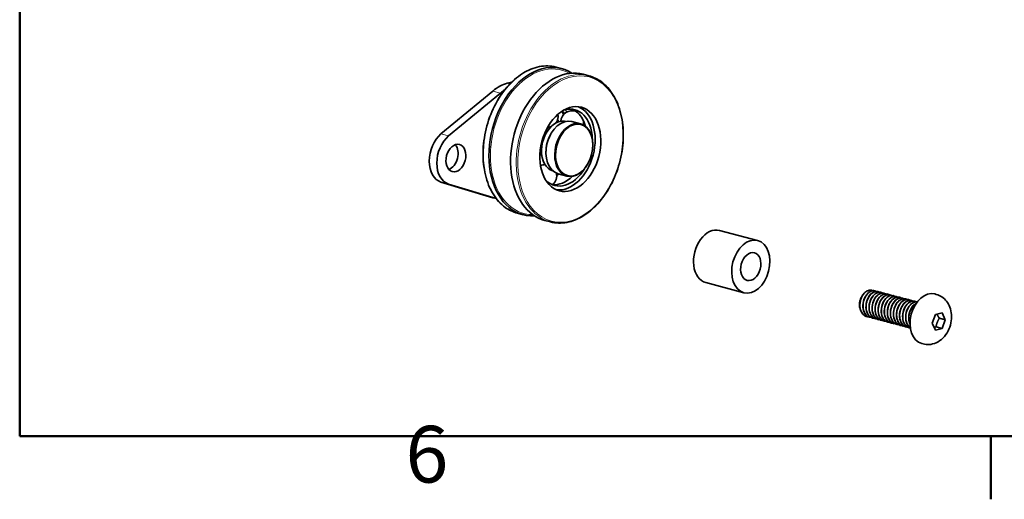
# Model space of a CAD drawing. Units: millimetres. Extents: x 0 to 1470, y 0 to 1040.
# Drawn here: x 35 to 248, y 21 to 125 of the extents above; entities that cross this region are included whole.
import ezdxf

# ---------------------------------------------------------------- set-up
doc = ezdxf.new("R2010")
doc.units = ezdxf.units.MM
doc.header["$LTSCALE"] = 3.5
for name, color, linetype, lineweight in [('Arêtes tangentes visibles(ISO)', 7, 'Continuous', 18), ('Arêtes visibles(ISO)', 7, 'Continuous', 35), ('Cadre_0', 7, 'Continuous', 50), ('Cadre_2', 7, 'Continuous', 50)]:
    doc.layers.add(name, color=color, linetype=linetype, lineweight=lineweight)
doc.styles.add('Cadre_1', font='arial.ttf')

# ---------------------------------------------------------------- blocks, each defined once
blk = doc.blocks.new('Cadres Cadre par défaut')
at = {"layer": 'Cadre_0'}
blk.add_line((70, 10), (70, 6.1), dxfattribs=at)
at = {"layer": 'Cadre_0', "flags": 128}
blk.add_lwpolyline([(10, 10), (10, 287), (410, 287), (410, 10), (10, 10)], dxfattribs=at)
at = {"layer": 'Cadre_2', "insert": (33.834, 6.041), "char_height": 3.5, "attachment_point": 7, "style": 'Cadre_1'}
blk.add_mtext('6', dxfattribs=at)

msp = doc.modelspace()

# ---------------------------------------------------------------- linework, layer by layer
at = {"layer": 'Arêtes tangentes visibles(ISO)'}
for p, q in [((140.99507, 111.13002), (140.43859, 111.27653)), ((137.28161, 109.58864), (138.93153, 109.15426)), ((126.08988, 100.31747), (127.7398, 99.88309)), ((126.08988, 89.91914), (127.7398, 89.48476)), ((138.05702, 86.3368), (137.28161, 86.54094))]:
    msp.add_line(p, q, dxfattribs=at)
for centre, major_axis, start_param, end_param in [((146.80739, 98.96547), (4.15843, 15.7951), 0, 3.141592654), ((148.11172, 98.62208), (4.07887, 15.4929), 6.11058379, 9.597379478), ((153.90203, 97.09764), (4.15843, 15.7951), 0, 3.141592654)]:
    msp.add_ellipse(centre, major_axis=major_axis, ratio=0.682160926, start_param=start_param, end_param=end_param, dxfattribs=at)
msp.add_ellipse((154.06702, 97.05421), major_axis=(4.09903, 15.56946), ratio=0.682160926, dxfattribs=at)
at = {"layer": 'Arêtes visibles(ISO)'}
for p, q in [((150.96583, 114.76058), (152.16711, 114.44431)), ((156.85918, 113.20901), (158.06046, 112.89274)), ((140.43859, 111.27653), (141.38886, 111.52671)), ((126.08988, 100.31747), (137.28161, 109.58864)), ((138.93153, 109.15426), (127.7398, 99.88309)), ((156.29464, 102.49984), (154.39724, 102.99938)), ((149.83538, 100.29674), (149.85677, 100.33455)), ((158.93428, 97.90125), (158.93428, 97.94468)), ((148.78729, 96.31576), (148.78729, 96.27232)), ((157.88619, 93.92026), (157.8648, 93.88246)), ((153.32433, 91.21763), (151.42693, 91.71716)), ((137.28161, 86.54094), (126.08988, 89.91914)), ((127.7398, 89.48476), (138.02329, 86.38071)), ((137.46828, 86.48822), (138.06049, 86.3323)), ((142.64896, 83.17037), (143.85024, 82.85411)), ((148.54232, 81.61881), (149.7436, 81.30254)), ((186.31331, 79.4618), (194.56289, 77.2899)), ((183.343, 68.17958), (191.59258, 66.00769)), ((219.9488, 66.40798), (219.9323, 66.41233)), ((220.60876, 66.23423), (220.59226, 66.23857)), ((221.26873, 66.06048), (221.25223, 66.06482)), ((221.9287, 65.88673), (221.9122, 65.89107)), ((222.58866, 65.71298), (222.57216, 65.71732)), ((223.24863, 65.53922), (223.23213, 65.54357)), ((223.9086, 65.36547), (223.8921, 65.36982)), ((224.56856, 65.19172), (224.55206, 65.19606)), ((225.22853, 65.01797), (225.21203, 65.02231)), ((225.88849, 64.84422), (225.872, 64.84856)), ((226.54846, 64.67047), (226.53196, 64.67481)), ((227.20843, 64.49671), (227.19193, 64.50106)), ((227.86839, 64.32296), (227.85189, 64.32731)), ((228.52836, 64.14921), (228.51186, 64.15355)), ((233.17042, 65.64153), (232.85693, 65.72406)), ((216.58917, 63.40366), (216.58917, 63.37795)), ((218.13366, 60.85375), (218.11716, 60.85809)), ((218.79363, 60.68), (218.77713, 60.68434)), ((219.45359, 60.50625), (219.43709, 60.51059)), ((220.11356, 60.3325), (220.09706, 60.33684)), ((220.77353, 60.15874), (220.75703, 60.16309)), ((221.43349, 59.98499), (221.41699, 59.98934)), ((222.09346, 59.81124), (222.07696, 59.81558)), ((222.75342, 59.63749), (222.73693, 59.64183)), ((232.2858, 59.39155), (233.00024, 61.26791)), ((233.00024, 61.26791), (234.4291, 61.64409)), ((235.14354, 60.14392), (233.8566, 60.48274)), ((234.4291, 61.64409), (235.14354, 60.14392)), ((235.14354, 60.14392), (234.4291, 58.26757)), ((223.41339, 59.46374), (223.39689, 59.46808)), ((224.07336, 59.28999), (224.05686, 59.29433)), ((224.73332, 59.11623), (224.71682, 59.12058)), ((225.39329, 58.94248), (225.37679, 58.94683)), ((226.05326, 58.76873), (226.03676, 58.77307)), ((226.71322, 58.59498), (226.69672, 58.59932)), ((227.37319, 58.42123), (227.35669, 58.42557)), ((233.00024, 57.89138), (232.2858, 59.39155)), ((234.4291, 58.26757), (233.00024, 57.89138)), ((233.14217, 58.60638), (234.4291, 58.26757)), ((230.34862, 54.92342), (230.03514, 55.00596))]:
    msp.add_line(p, q, dxfattribs=at)
for centre, start, end in [((148.98256, 104.15868), 322.6557077, 10.000315), ((154.45368, 102.89617), 71.1044054, 176.1734099), ((154.45368, 102.89617), 345.8478306, 7.3034427), ((148.98256, 104.15868), 273.2273646, 291.9003902), ((145.4077, 96.95372), 327.3847895, 351.4448174), ((145.4077, 96.95372), 4.867359, 20.0687154), ((148.66945, 91.23829), 91.9966983, 115.4445836), ((148.66945, 91.23829), 309.9748068, 14.4587555)]:
    msp.add_arc(centre, 2.45006, start, end, dxfattribs=at)
for centre, major_axis, start_param, end_param in [((148.00868, 98.64921), (4.15843, 15.7951), 6.06369349, 9.644269778), ((152.70075, 97.41391), (4.15843, 15.7951), 0, 3.141592654), ((140.43859, 100.02145), (2.97031, 11.28222), 0.36832765, 0.761026731), ((142.08851, 99.58707), (2.97031, 11.28222), 0.638887336, 0.761026731), ((152.82959, 97.37999), (-2.37625, -9.02577), 0.10065967, 3.040932983), ((146.6424, 99.00891), (2.37625, 9.02577), 5.529865745, 5.636005845), ((147.87984, 98.68313), (2.15644, 8.19089), 5.69484856, 5.808653249), ((152.82959, 97.37999), (2.15644, 8.19089), 5.117790501, 6.665392583), ((148.96878, 98.39644), (2.15644, 8.19089), 5.825550958, 5.930429227), ((151.74064, 97.66668), (2.15644, 8.19089), 5.677968721, 6.185585806), ((151.74064, 97.66668), (-1.40793, -5.34777), 3.793534815, 5.044737151), ((152.91208, 97.35827), (-1.48515, -5.64111), 3.141592654, 6.283185307), ((154.80949, 96.85874), (1.48515, 5.64111), 5.08071663, 10.627246638), ((151.74064, 97.66668), (1.40793, 5.34777), 0.014946267, 0.646507436), ((148.96878, 98.39644), (1.40793, 5.34777), 5.893485562, 6.019075956), ((151.74064, 97.66668), (2.15644, 8.19089), 5.430303394, 5.673577368), ((127.66837, 95.53388), (-1.48515, -5.64111), 3.902619385, 6.258813875), ((152.82959, 97.37999), (-1.45545, -5.52829), 4.344061331, 5.08071663), ((129.31829, 95.0995), (-1.48515, -5.64111), 3.902619385, 6.258813875), ((127.66837, 95.53388), (0.77228, 2.93338), 3.566532217, 5.858245743), ((151.74064, 97.66668), (-1.40793, -5.34777), 5.050171876, 6.268239041), ((152.82959, 97.37999), (-2.15644, -8.19089), 5.900978031, 7.448580114), ((148.96878, 98.39644), (2.15644, 8.19089), 3.876883153, 3.952687228), ((151.74064, 97.66668), (-2.15644, -8.19089), 0.097599501, 0.852881914), ((140.43859, 97.77043), (-2.97031, -11.28222), 6.258813875, 6.283185307), ((184.82816, 73.82069), (1.48515, 5.64111), 0, 3.141592654), ((231.44604, 60.36501), (-1.4109, -5.35905), 3.141592654, 6.283185307), ((218.24671, 63.84004), (-0.59681, -2.26687), 4.347622701, 5.08071663), ((218.65157, 63.73345), (0.74258, 2.82055), 1.002615207, 1.159694839)]:
    msp.add_ellipse(centre, major_axis=major_axis, ratio=0.682160926, start_param=start_param, end_param=end_param, dxfattribs=at)
for centre, major_axis in [((154.06702, 97.05421), (2.37625, 9.02577)), ((154.89198, 96.83702), (1.45545, 5.52829)), ((129.31829, 95.0995), (-0.77228, -2.93338)), ((193.07774, 71.6488), (1.48515, 5.64111)), ((193.07774, 71.6488), (0.78713, 2.98979))]:
    msp.add_ellipse(centre, major_axis=major_axis, ratio=0.682160926, dxfattribs=at)
for points, knots in [([(150.96583, 114.76058), (149.81638, 115.06319), (148.59701, 115.09773), (146.13661, 114.6296), (144.89588, 114.12297), (142.5135, 112.61674), (141.37308, 111.61243), (139.31318, 109.20906), (138.39466, 107.80919), (136.8736, 104.75773), (136.27134, 103.10665), (135.44337, 99.7199), (135.21774, 97.98482), (135.1665, 94.60459), (135.34095, 92.96001), (136.07489, 89.9274), (136.63419, 88.53971), (138.0836, 86.16685), (138.97254, 85.18046), (140.80313, 83.85016), (141.70206, 83.41967), (142.64896, 83.17037)], [3.120686386, 3.120686386, 3.120686386, 3.120686386, 3.435555769, 3.435555769, 3.753134419, 3.753134419, 4.073924237, 4.073924237, 4.395641018, 4.395641018, 4.717369554, 4.717369554, 5.039049839, 5.039049839, 5.360791566, 5.360791566, 5.682458308, 5.682458308, 6.002894198, 6.002894198, 6.262279039, 6.262279039, 6.262279039, 6.262279039]), ([(149.7436, 81.30254), (150.89305, 80.99992), (152.11242, 80.96538), (154.57281, 81.43352), (155.81355, 81.94015), (158.19592, 83.44638), (159.33635, 84.45069), (161.39625, 86.85405), (162.31476, 88.25393), (163.83583, 91.30538), (164.43809, 92.95647), (165.26606, 96.34322), (165.49169, 98.07829), (165.54293, 101.45852), (165.36848, 103.10311), (164.63453, 106.13572), (164.07523, 107.52341), (162.62583, 109.89626), (161.73688, 110.88266), (159.90629, 112.21295), (159.00736, 112.64345), (158.06046, 112.89274)], [6.262279039, 6.262279039, 6.262279039, 6.262279039, 6.577148422, 6.577148422, 6.894727073, 6.894727073, 7.215516891, 7.215516891, 7.537233672, 7.537233672, 7.858962208, 7.858962208, 8.180642493, 8.180642493, 8.50238422, 8.50238422, 8.824050962, 8.824050962, 9.144486852, 9.144486852, 9.403871693, 9.403871693, 9.403871693, 9.403871693]), ([(150.66685, 102.5138), (150.66347, 102.51156), (150.66008, 102.50932), (150.6533, 102.50487), (150.64988, 102.50263), (150.64643, 102.50038)], [0.724072293262, 0.724072293262, 0.724072293262, 0.724072293262, 0.725356710294, 0.725356710294, 0.726641127325, 0.726641127325, 0.726641127325, 0.726641127325]), ([(156.69301, 103.56576), (156.69552, 103.56144), (156.698, 103.55714), (156.7029, 103.54855), (156.70533, 103.54424), (156.70775, 103.53993)], [0.7896432448, 0.7896432448, 0.7896432448, 0.7896432448, 0.791232958474, 0.791232958474, 0.792822672147, 0.792822672147, 0.792822672147, 0.792822672147]), ([(147.83287, 96.82977), (147.83278, 96.82489), (147.83267, 96.82002), (147.83244, 96.81033), (147.83231, 96.80547), (147.83217, 96.80061)], [0.724072293262, 0.724072293262, 0.724072293262, 0.724072293262, 0.725356710294, 0.725356710294, 0.726641127325, 0.726641127325, 0.726641127325, 0.726641127325]), ([(219.92901, 66.40235), (219.66052, 66.47544), (219.3688, 66.45983), (219.07977, 66.3439), (218.35544, 66.05335), (217.68485, 65.14627), (217.43902, 64.09156), (217.19319, 63.03685), (217.38588, 61.88496), (217.93672, 61.2328), (218.16927, 60.95747), (218.46125, 60.77674), (218.7794, 60.69498)], [5.914857657, 5.914857657, 5.914857657, 5.914857657, 6.359198981, 6.359198981, 6.359198981, 7.472765339, 7.472765339, 7.472765339, 8.586331697, 8.586331697, 8.586331697, 9.056450311, 9.056450311, 9.056450311, 9.056450311]), ([(219.12685, 60.63834), (218.56776, 60.66688), (218.05245, 60.98907), (217.73115, 61.54648), (217.28027, 62.32868), (217.2313, 63.53678), (217.58948, 64.5445), (217.94765, 65.55221), (218.69378, 66.31134), (219.41735, 66.43035), (219.71493, 66.47929), (220.00246, 66.41908), (220.25438, 66.26922)], [-15.498831513, -15.498831513, -15.498831513, -15.498831513, -14.70528316, -14.70528316, -14.70528316, -13.591716802, -13.591716802, -13.591716802, -12.478150443, -12.478150443, -12.478150443, -12.020182121, -12.020182121, -12.020182121, -12.020182121]), ([(217.42938, 65.67816), (217.64076, 65.94457), (217.87942, 66.15787), (218.38055, 66.45147), (218.63791, 66.53054), (219.07328, 66.54304), (219.25171, 66.50919), (219.41795, 66.4374)], [0, 0, 0, 0, 0.0971160503, 0.0971160503, 0.1930313239, 0.1930313239, 0.2637387809, 0.2637387809, 0.2637387809, 0.2637387809]), ([(219.78526, 60.46658), (219.50558, 60.47442), (219.23672, 60.55406), (218.99926, 60.70956), (218.33038, 61.14757), (217.941, 62.16685), (218.01432, 63.23982), (218.08764, 64.31279), (218.61824, 65.38813), (219.3083, 65.90894), (219.83886, 66.30937), (220.44287, 66.36742), (220.91755, 66.0994)], [-21.78201682, -21.78201682, -21.78201682, -21.78201682, -21.38668131, -21.38668131, -21.38668131, -20.273114951, -20.273114951, -20.273114951, -19.159548593, -19.159548593, -19.159548593, -18.303367428, -18.303367428, -18.303367428, -18.303367428]), ([(220.59165, 66.23249), (220.08016, 66.35844), (219.4822, 66.15433), (218.99639, 65.65003), (218.35432, 64.98352), (217.94106, 63.82434), (217.99306, 62.77321), (218.04505, 61.72208), (218.56169, 60.82929), (219.29323, 60.55626), (219.34046, 60.53863), (219.38846, 60.52364), (219.43708, 60.51123)], [12.198042965, 12.198042965, 12.198042965, 12.198042965, 13.04059713, 13.04059713, 13.04059713, 14.154163489, 14.154163489, 14.154163489, 15.267729847, 15.267729847, 15.267729847, 15.339635618, 15.339635618, 15.339635618, 15.339635618]), ([(221.25137, 66.06323), (221.17475, 66.08445), (221.09597, 66.09782), (221.01551, 66.10278), (220.31111, 66.14621), (219.51361, 65.54302), (219.06039, 64.60324), (218.60717, 63.66345), (218.522, 62.43196), (218.86979, 61.5473), (219.11567, 60.92187), (219.57049, 60.4909), (220.09997, 60.34405)], [18.481228272, 18.481228272, 18.481228272, 18.481228272, 18.608428922, 18.608428922, 18.608428922, 19.72199528, 19.72199528, 19.72199528, 20.835561638, 20.835561638, 20.835561638, 21.622820925, 21.622820925, 21.622820925, 21.622820925]), ([(220.44468, 60.28346), (219.65901, 60.3136), (218.98693, 60.98518), (218.75841, 61.9546), (218.5293, 62.92653), (218.75524, 64.15139), (219.2977, 64.99411), (219.84016, 65.83683), (220.67106, 66.25721), (221.33557, 66.04081), (221.41961, 66.01345), (221.50044, 65.97607), (221.57754, 65.92959)], [-28.065202127, -28.065202127, -28.065202127, -28.065202127, -26.954513101, -26.954513101, -26.954513101, -25.840946743, -25.840946743, -25.840946743, -24.727380384, -24.727380384, -24.727380384, -24.586552736, -24.586552736, -24.586552736, -24.586552736]), ([(217.18455, 65.32495), (216.68547, 64.4301), (216.53015, 63.19777), (216.8202, 62.26693), (217.04637, 61.54108), (217.53598, 61.02559), (218.11937, 60.86292)], [0.791367189, 0.791367189, 0.791367189, 0.791367189, 1.904933548, 1.904933548, 1.904933548, 2.773265004, 2.773265004, 2.773265004, 2.773265004]), ([(218.46469, 60.80543), (218.40943, 60.80709), (218.35457, 60.81184), (218.30028, 60.81977), (217.52714, 60.93274), (216.90351, 61.68634), (216.73508, 62.69193), (216.56773, 63.69106), (216.85545, 64.8917), (217.42938, 65.67816)], [-9.215646206, -9.215646206, -9.215646206, -9.215646206, -9.137451369, -9.137451369, -9.137451369, -8.02388501, -8.02388501, -8.02388501, -6.917472864, -6.917472864, -6.917472864, -6.917472864]), ([(216.85074, 62.17428), (216.76839, 62.33925), (216.70415, 62.52242), (216.5964, 63.00207), (216.57537, 63.30771), (216.61603, 63.86865), (216.66172, 64.11824), (216.80402, 64.59679), (216.89912, 64.82297), (217.01498, 65.02904)], [1.1120189024, 1.1120189024, 1.1120189024, 1.1120189024, 1.1687618041, 1.1687618041, 1.2502439439, 1.2502439439, 1.3153831974, 1.3153831974, 1.3797257586, 1.3797257586, 1.3797257586, 1.3797257586]), ([(221.90912, 65.88013), (221.59102, 65.96471), (221.24053, 65.92603), (220.90217, 65.75017), (220.18504, 65.37745), (219.55893, 64.40601), (219.37158, 63.33841), (219.18423, 62.27081), (219.44658, 61.15812), (220.04184, 60.57676), (220.24981, 60.37365), (220.49513, 60.23876), (220.75858, 60.17237)], [24.764413579, 24.764413579, 24.764413579, 24.764413579, 25.289827071, 25.289827071, 25.289827071, 26.403393429, 26.403393429, 26.403393429, 27.516959788, 27.516959788, 27.516959788, 27.906006233, 27.906006233, 27.906006233, 27.906006233]), ([(221.1069, 60.11916), (220.6043, 60.14315), (220.13619, 60.40012), (219.81514, 60.86104), (219.31335, 61.58144), (219.19316, 62.76575), (219.49703, 63.80011), (219.8009, 64.83448), (220.51227, 65.66943), (221.2388, 65.87376), (221.59049, 65.97268), (221.93706, 65.92163), (222.23442, 65.74707)], [-34.348387435, -34.348387435, -34.348387435, -34.348387435, -33.63591125, -33.63591125, -33.63591125, -32.522344892, -32.522344892, -32.522344892, -31.408778534, -31.408778534, -31.408778534, -30.869738043, -30.869738043, -30.869738043, -30.869738043]), ([(222.57197, 65.71375), (222.01159, 65.85202), (221.34653, 65.58322), (220.83931, 64.97595), (220.22779, 64.2438), (219.87714, 63.05452), (219.99108, 62.02456), (220.10409, 61.00309), (220.67051, 60.18678), (221.417, 59.98935)], [31.047598886, 31.047598886, 31.047598886, 31.047598886, 31.971225221, 31.971225221, 31.971225221, 33.084791579, 33.084791579, 33.084791579, 34.18919154, 34.18919154, 34.18919154, 34.18919154]), ([(221.7647, 59.94321), (221.54243, 59.94875), (221.32707, 60.0004), (221.12895, 60.10136), (220.42691, 60.4591), (219.97331, 61.41913), (219.98493, 62.48488), (219.99656, 63.55062), (220.47097, 64.67109), (221.13972, 65.2658), (221.70259, 65.76634), (222.37892, 65.87444), (222.89813, 65.58059)], [-40.631572742, -40.631572742, -40.631572742, -40.631572742, -40.3173094, -40.3173094, -40.3173094, -39.203743042, -39.203743042, -39.203743042, -38.090176683, -38.090176683, -38.090176683, -37.15292335, -37.15292335, -37.15292335, -37.15292335]), ([(222.42493, 59.76301), (221.69912, 59.79671), (221.06165, 60.36362), (220.79487, 61.22532), (220.50633, 62.15727), (220.66344, 63.38952), (221.16366, 64.28313), (221.66389, 65.17675), (222.48118, 65.68906), (223.16783, 65.55757), (223.30466, 65.53137), (223.4349, 65.47988), (223.55626, 65.40631)], [-46.914758049, -46.914758049, -46.914758049, -46.914758049, -45.885141191, -45.885141191, -45.885141191, -44.771574833, -44.771574833, -44.771574833, -43.658008475, -43.658008475, -43.658008475, -43.436108657, -43.436108657, -43.436108657, -43.436108657]), ([(223.23033, 65.53984), (223.105, 65.57498), (222.97418, 65.5896), (222.84012, 65.5816), (222.12335, 65.53882), (221.35073, 64.85098), (220.94661, 63.87237), (220.54249, 62.89375), (220.52827, 61.67113), (220.93177, 60.8384), (221.18766, 60.3103), (221.60447, 59.95499), (222.08022, 59.82484)], [37.330784193, 37.330784193, 37.330784193, 37.330784193, 37.539057012, 37.539057012, 37.539057012, 38.65262337, 38.65262337, 38.65262337, 39.766189729, 39.766189729, 39.766189729, 40.472376847, 40.472376847, 40.472376847, 40.472376847]), ([(223.08662, 59.59926), (222.64065, 59.61844), (222.22157, 59.81884), (221.90992, 60.18962), (221.36027, 60.84355), (221.16939, 61.99635), (221.4167, 63.05064), (221.66402, 64.10493), (222.33569, 65.01027), (223.06015, 65.29867), (223.46358, 65.45927), (223.87194, 65.42439), (224.21487, 65.22583)], [-53.197943356, -53.197943356, -53.197943356, -53.197943356, -52.566539341, -52.566539341, -52.566539341, -51.452972983, -51.452972983, -51.452972983, -50.339406624, -50.339406624, -50.339406624, -49.719293964, -49.719293964, -49.719293964, -49.719293964]), ([(223.88953, 65.35886), (223.52176, 65.45418), (223.11061, 65.3852), (222.72668, 65.13875), (222.02174, 64.68623), (221.44447, 63.65674), (221.31709, 62.5832), (221.1897, 61.50966), (221.52025, 60.44342), (222.15627, 59.93661), (222.33218, 59.79644), (222.52924, 59.7009), (222.7378, 59.64902)], [43.6139695, 43.6139695, 43.6139695, 43.6139695, 44.220455162, 44.220455162, 44.220455162, 45.33402152, 45.33402152, 45.33402152, 46.447587878, 46.447587878, 46.447587878, 46.755562154, 46.755562154, 46.755562154, 46.755562154]), ([(224.55205, 65.19469), (223.94287, 65.34756), (223.20969, 65.00356), (222.68937, 64.28804), (222.11267, 63.49499), (221.8272, 62.28336), (222.00259, 61.28128), (222.16377, 60.3604), (222.7086, 59.65696), (223.39737, 59.46893)], [49.897154808, 49.897154808, 49.897154808, 49.897154808, 50.901853311, 50.901853311, 50.901853311, 52.015419669, 52.015419669, 52.015419669, 53.038747461, 53.038747461, 53.038747461, 53.038747461]), ([(223.74434, 59.41948), (223.5795, 59.42342), (223.41846, 59.45333), (223.26541, 59.51095), (222.53456, 59.78613), (222.01946, 60.68069), (221.96906, 61.73227), (221.91866, 62.78386), (222.33351, 63.94216), (222.97631, 64.60692), (223.56413, 65.21483), (224.31504, 65.38357), (224.87844, 65.06142)], [-59.481128663, -59.481128663, -59.481128663, -59.481128663, -59.24793749, -59.24793749, -59.24793749, -58.134371132, -58.134371132, -58.134371132, -57.020804774, -57.020804774, -57.020804774, -56.002479272, -56.002479272, -56.002479272, -56.002479272]), ([(225.2094, 65.01617), (225.03517, 65.06497), (224.85073, 65.07506), (224.66257, 65.0416), (223.93841, 64.91282), (223.19598, 64.14479), (222.84387, 63.13371), (222.49176, 62.12262), (222.54885, 60.91683), (223.00567, 60.14143), (223.26212, 59.70614), (223.63817, 59.41813), (224.06008, 59.30494)], [56.180340115, 56.180340115, 56.180340115, 56.180340115, 56.469685102, 56.469685102, 56.469685102, 57.583251461, 57.583251461, 57.583251461, 58.696817819, 58.696817819, 58.696817819, 59.321932768, 59.321932768, 59.321932768, 59.321932768]), ([(224.40551, 59.24365), (223.73778, 59.27767), (223.13914, 59.75079), (222.84413, 60.50543), (222.4978, 61.39136), (222.5848, 62.62297), (223.03924, 63.56167), (223.49369, 64.50037), (224.29175, 65.10132), (224.99577, 65.05567), (225.18731, 65.04325), (225.36924, 64.98317), (225.53509, 64.88279)], [-65.764313971, -65.764313971, -65.764313971, -65.764313971, -64.815769282, -64.815769282, -64.815769282, -63.702202923, -63.702202923, -63.702202923, -62.588636565, -62.588636565, -62.588636565, -62.285664579, -62.285664579, -62.285664579, -62.285664579]), ([(225.06609, 59.07843), (224.67699, 59.09305), (224.30843, 59.24495), (224.01479, 59.53319), (223.42063, 60.11642), (223.16006, 61.23021), (223.34894, 62.29756), (223.53781, 63.36492), (224.16513, 64.33478), (224.8825, 64.70541), (225.33421, 64.93879), (225.80714, 64.92767), (226.19558, 64.70552)], [-72.047499278, -72.047499278, -72.047499278, -72.047499278, -71.497167431, -71.497167431, -71.497167431, -70.383601073, -70.383601073, -70.383601073, -69.270034715, -69.270034715, -69.270034715, -68.568849886, -68.568849886, -68.568849886, -68.568849886]), ([(225.87011, 64.83856), (225.45276, 64.94418), (224.9791, 64.83708), (224.55438, 64.5102), (223.86651, 63.98079), (223.34214, 62.89996), (223.27581, 61.82746), (223.20949, 60.75496), (223.60632, 59.7421), (224.27919, 59.3131), (224.41629, 59.22569), (224.56359, 59.16336), (224.71718, 59.12529)], [62.463525422, 62.463525422, 62.463525422, 62.463525422, 63.151083252, 63.151083252, 63.151083252, 64.26464961, 64.26464961, 64.26464961, 65.378215969, 65.378215969, 65.378215969, 65.605118076, 65.605118076, 65.605118076, 65.605118076]), ([(226.53197, 64.67471), (225.87373, 64.84542), (225.0719, 64.41501), (224.54749, 63.58739), (224.00965, 62.73859), (223.79148, 61.51249), (224.02743, 60.5448), (224.22708, 59.72598), (224.74507, 59.12529), (225.37816, 58.94952)], [68.746710729, 68.746710729, 68.746710729, 68.746710729, 69.832481402, 69.832481402, 69.832481402, 70.94604776, 70.94604776, 70.94604776, 71.888303383, 71.888303383, 71.888303383, 71.888303383]), ([(225.72421, 58.89582), (225.61672, 58.89859), (225.51082, 58.9127), (225.40767, 58.93877), (224.65255, 59.12965), (224.07909, 59.95293), (223.96674, 60.98351), (223.85439, 62.01409), (224.20669, 63.2027), (224.81905, 63.93321), (225.42363, 64.65444), (226.25102, 64.89525), (226.85848, 64.54124)], [-78.330684585, -78.330684585, -78.330684585, -78.330684585, -78.178565581, -78.178565581, -78.178565581, -77.064999223, -77.064999223, -77.064999223, -75.951432864, -75.951432864, -75.951432864, -74.852035193, -74.852035193, -74.852035193, -74.852035193]), ([(227.18878, 64.49267), (226.96537, 64.55454), (226.72563, 64.55407), (226.48395, 64.48289), (225.7574, 64.2689), (225.05032, 63.42565), (224.75278, 62.38867), (224.45525, 61.35169), (224.58353, 60.17059), (225.09093, 59.45754), (225.33882, 59.10917), (225.67181, 58.88062), (226.03959, 58.78415)], [75.029896036, 75.029896036, 75.029896036, 75.029896036, 75.400313193, 75.400313193, 75.400313193, 76.513879551, 76.513879551, 76.513879551, 77.627445909, 77.627445909, 77.627445909, 78.17148869, 78.17148869, 78.17148869, 78.17148869]), ([(226.38607, 58.72483), (225.77539, 58.75673), (225.21904, 59.14643), (224.9058, 59.79623), (224.50371, 60.63038), (224.51976, 61.85332), (224.92518, 62.83102), (225.33061, 63.80871), (226.10394, 64.49442), (226.82045, 64.53498), (227.06756, 64.54896), (227.30357, 64.48604), (227.51427, 64.35943)], [-84.613869892, -84.613869892, -84.613869892, -84.613869892, -83.746397372, -83.746397372, -83.746397372, -82.632831014, -82.632831014, -82.632831014, -81.519264656, -81.519264656, -81.519264656, -81.1352205, -81.1352205, -81.1352205, -81.1352205]), ([(227.04541, 58.55662), (226.71346, 58.56732), (226.39659, 58.67822), (226.12899, 58.89261), (225.49397, 59.40139), (225.16516, 60.46891), (225.2941, 61.54239), (225.42305, 62.61587), (226.00163, 63.64394), (226.70694, 64.09443), (227.20241, 64.4109), (227.74268, 64.43185), (228.17639, 64.18603)], [-90.897055199, -90.897055199, -90.897055199, -90.897055199, -90.427795522, -90.427795522, -90.427795522, -89.314229163, -89.314229163, -89.314229163, -88.200662805, -88.200662805, -88.200662805, -87.418405807, -87.418405807, -87.418405807, -87.418405807]), ([(227.85072, 64.31909), (227.38401, 64.43505), (226.84606, 64.28137), (226.38634, 63.86522), (225.72031, 63.26233), (225.25253, 62.13718), (225.24796, 61.0727), (225.2434, 60.00822), (225.70415, 59.05534), (226.40969, 58.7069), (226.50209, 58.66127), (226.59813, 58.62629), (226.69679, 58.60162)], [81.313081344, 81.313081344, 81.313081344, 81.313081344, 82.081711342, 82.081711342, 82.081711342, 83.195277701, 83.195277701, 83.195277701, 84.308844059, 84.308844059, 84.308844059, 84.454673997, 84.454673997, 84.454673997, 84.454673997]), ([(228.51167, 64.15324), (228.47949, 64.16194), (228.4469, 64.16923), (228.41394, 64.17505), (227.72507, 64.2968), (226.90969, 63.77421), (226.41451, 62.87516), (225.91933, 61.97611), (225.77015, 60.74353), (226.06536, 59.81652), (226.29367, 59.09961), (226.78035, 58.59194), (227.35897, 58.43061)], [87.596266651, 87.596266651, 87.596266651, 87.596266651, 87.649543134, 87.649543134, 87.649543134, 88.763109492, 88.763109492, 88.763109492, 89.87667585, 89.87667585, 89.87667585, 90.737859304, 90.737859304, 90.737859304, 90.737859304]), ([(227.59252, 58.38052), (227.57989, 58.38189), (227.56729, 58.38344), (227.55472, 58.38515), (226.78004, 58.49054), (226.15173, 59.23719), (225.97791, 60.24007), (225.80408, 61.24295), (226.09127, 62.45411), (226.66892, 63.24565), (227.24657, 64.03719), (228.0849, 64.37138), (228.72519, 64.07884), (228.76366, 64.06127), (228.8013, 64.04148), (228.83805, 64.01959)], [-97.127266116, -97.127266116, -97.127266116, -97.127266116, -97.109193671, -97.109193671, -97.109193671, -95.995627313, -95.995627313, -95.995627313, -94.882060955, -94.882060955, -94.882060955, -93.768494596, -93.768494596, -93.768494596, -93.701591115, -93.701591115, -93.701591115, -93.701591115]), ([(229.07471, 63.99141), (228.82832, 64.03857), (228.56553, 64.01276), (228.30536, 63.90571), (227.58145, 63.60784), (226.9146, 62.69484), (226.67386, 61.63871), (226.43312, 60.58258), (226.63199, 59.43385), (227.18689, 58.78777), (227.30599, 58.64911), (227.44033, 58.53501), (227.58555, 58.44602)], [93.930717153, 93.930717153, 93.930717153, 93.930717153, 94.330941283, 94.330941283, 94.330941283, 95.444507642, 95.444507642, 95.444507642, 96.558074, 96.558074, 96.558074, 96.797073655, 96.797073655, 96.797073655, 96.797073655]), ([(227.58652, 58.45679), (227.34892, 58.60794), (227.14041, 58.8243), (226.9794, 59.09894), (226.52392, 59.87589), (226.46867, 61.08221), (226.82216, 62.09254), (227.17564, 63.10287), (227.91891, 63.8689), (228.64294, 63.99546), (228.79025, 64.02121), (228.93524, 64.02026), (229.07479, 63.99494)], [-103.070657929, -103.070657929, -103.070657929, -103.070657929, -102.677025463, -102.677025463, -102.677025463, -101.563459104, -101.563459104, -101.563459104, -100.449892746, -100.449892746, -100.449892746, -100.223333123, -100.223333123, -100.223333123, -100.223333123]), ([(233.17042, 65.64153), (233.61263, 65.52511), (234.03337, 65.332), (234.79391, 64.82389), (235.12725, 64.50454), (235.71477, 63.75852), (235.94868, 63.32366), (236.32075, 62.34893), (236.43105, 61.80437), (236.51569, 60.65624), (236.47158, 60.05231), (236.22813, 58.86315), (236.02467, 58.27857), (235.46105, 57.18375), (235.10243, 56.67185), (234.23771, 55.80508), (233.743, 55.43892), (232.68637, 54.96413), (232.15342, 54.82209), (231.18082, 54.77413), (230.75654, 54.81603), (230.34862, 54.92342)], [0.36832765, 0.36832765, 0.36832765, 0.36832765, 0.598988226, 0.598988226, 0.843571597, 0.843571597, 1.128794127, 1.128794127, 1.472453635, 1.472453635, 1.857864688, 1.857864688, 2.253107791, 2.253107791, 2.645111694, 2.645111694, 3.006051484, 3.006051484, 3.297148669, 3.297148669, 3.509920303, 3.509920303, 3.509920303, 3.509920303]), ([(228.843, 63.66825), (228.62684, 63.56235), (228.41619, 63.40714), (228.22358, 63.20462), (227.58403, 62.53214), (227.17617, 61.36999), (227.23364, 60.32046), (227.25799, 59.87567), (227.36576, 59.46012), (227.53773, 59.1087)], [100.676975852, 100.676975852, 100.676975852, 100.676975852, 101.012339433, 101.012339433, 101.012339433, 102.125905791, 102.125905791, 102.125905791, 102.597832034, 102.597832034, 102.597832034, 102.597832034]), ([(227.5374, 59.14019), (227.32037, 59.61058), (227.21469, 60.18958), (227.25249, 60.78664), (227.32039, 61.85926), (227.84618, 62.93885), (228.53455, 63.46632), (228.63082, 63.54008), (228.72957, 63.60256), (228.8296, 63.65384)], [-108.864716697, -108.864716697, -108.864716697, -108.864716697, -108.244857254, -108.244857254, -108.244857254, -107.131290896, -107.131290896, -107.131290896, -106.975568257, -106.975568257, -106.975568257, -106.975568257])]:
    msp.add_open_spline(points, degree=3, knots=knots, dxfattribs=at)
msp.add_open_spline([(217.01498, 65.02904), (217.03517, 65.05893), (217.05582, 65.08828), (217.07691, 65.11705)], degree=3, dxfattribs=at)
for points, weights in [([(233.14217, 58.60638), (233.29315, 59.59886), (233.8566, 60.48274)], [1, 1.15470053838, 1]), ([(233.8566, 60.48274), (233.51597, 60.96902), (233.34458, 61.35857)], [1, 1.08813079297, 1.07584775738]), ([(232.69509, 58.53213), (232.8949, 58.57045), (233.14217, 58.60638)], [1.05663901881, 1.03732501726, 1])]:
    msp.add_rational_spline(points, weights, degree=2, dxfattribs=at)

# ---------------------------------------------------------------- block references
at = {"xscale": 3.5, "yscale": 3.5, "zscale": 3.5}
msp.add_blockref('Cadres Cadre par défaut', (0, 0), dxfattribs=at)

doc.saveas('drawing.dxf')
